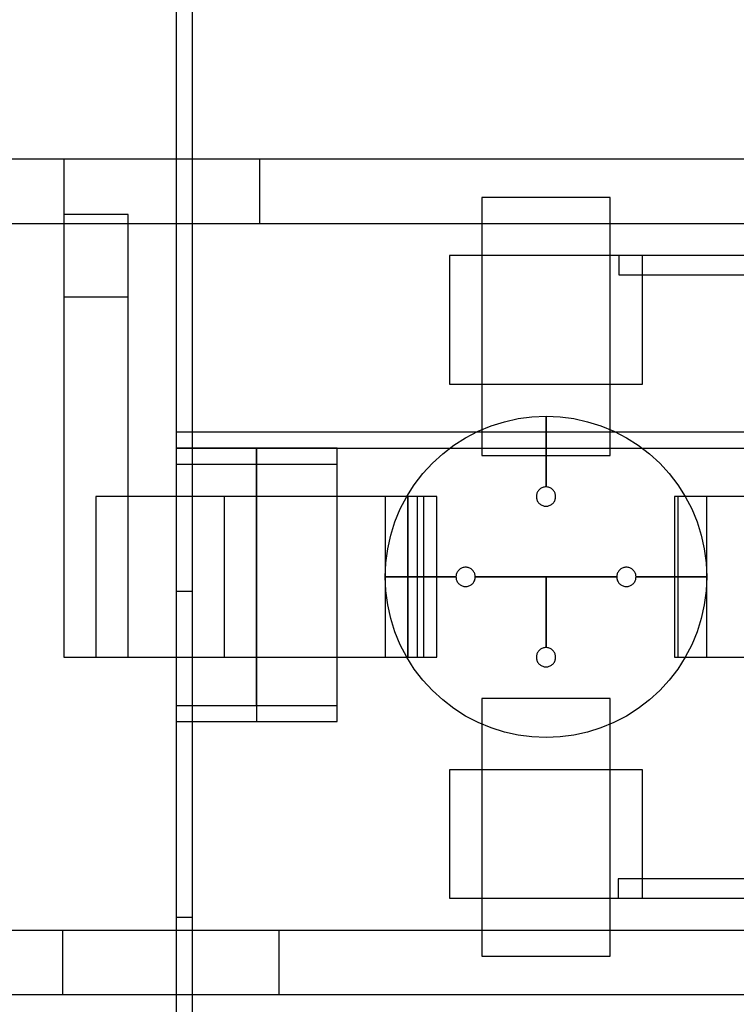
# Model space of a CAD drawing. Extents: x -29.6 to 28.4, y 10.1 to 26.
# Drawn here: x -14.5 to -13.4, y 14.1 to 15.7 of the extents above; entities that cross this region are included whole.
import ezdxf

# ---------------------------------------------------------------- set-up
doc = ezdxf.new("R2010")
doc.units = 0
for name, color, linetype in [('L1', 2, 'CONTINUOUS'), ('L2', 3, 'CONTINUOUS'), ('Layer_3', 4, 'CONTINUOUS')]:
    doc.layers.add(name, color=color, linetype=linetype)

msp = doc.modelspace()

# ---------------------------------------------------------------- linework, layer by layer
at = {"layer": 'L1', "linetype": 'CONTINUOUS'}
for points in [[(-13.775, 14.999), (-13.575, 14.999), (-13.575, 15.4), (-13.775, 15.4), (-13.775, 14.999)], [(-14.375, 14.685), (-14.125, 14.685), (-14.125, 14.935), (-14.375, 14.935), (-14.375, 14.685)], [(-14.375, 14.685), (-14.175, 14.685), (-14.175, 14.935), (-14.375, 14.935), (-14.375, 14.685)], [(-14.375, 14.685), (-14.175, 14.685), (-14.175, 14.935), (-14.375, 14.935), (-14.375, 14.685)], [(-14.375, 14.685), (-14.125, 14.685), (-14.125, 14.935), (-14.375, 14.935), (-14.375, 14.685)], [(-14.375, 14.685), (-14.175, 14.685), (-14.175, 14.935), (-14.375, 14.935), (-14.375, 14.685)], [(-14.375, 14.685), (-14.175, 14.685), (-14.175, 14.935), (-14.375, 14.935), (-14.375, 14.685)], [(-14.125, 14.685), (-13.875, 14.685), (-13.875, 14.935), (-14.125, 14.935), (-14.125, 14.685)], [(-14.125, 14.685), (-13.875, 14.685), (-13.875, 14.935), (-14.125, 14.935), (-14.125, 14.685)], [(-13.475, 14.685), (-13.225, 14.685), (-13.225, 14.935), (-13.475, 14.935), (-13.475, 14.685)], [(-13.775, 14.22), (-13.575, 14.22), (-13.575, 14.621), (-13.775, 14.621), (-13.775, 14.22)]]:
    msp.add_lwpolyline(points, close=True, dxfattribs=at)
at = {"layer": 'L2', "linetype": 'CONTINUOUS'}
for points in [[(-14.25, 14.788), (-14.225, 14.788), (-14.225, 17.68), (-14.25, 17.68), (-14.25, 14.788)], [(-14.25, 13.088), (-14.225, 13.088), (-14.225, 15.98), (-14.25, 15.98), (-14.25, 13.088)], [(-13.825, 15.11), (-13.525, 15.11), (-13.525, 15.31), (-13.825, 15.31), (-13.825, 15.11)], [(-13.562, 15.28), (-9.188, 15.28), (-9.188, 15.31), (-13.562, 15.31), (-13.562, 15.28)], [(-14.25, 15.01), (-9.5, 15.01), (-9.5, 15.035), (-14.25, 15.035), (-14.25, 15.01)], [(-14.25, 14.61), (-14.125, 14.61), (-14.125, 15.01), (-14.25, 15.01), (-14.25, 14.61)], [(-14.25, 14.61), (-14.125, 14.61), (-14.125, 15.01), (-14.25, 15.01), (-14.25, 14.61)], [(-14.25, 14.61), (-14.125, 14.61), (-14.125, 15.01), (-14.25, 15.01), (-14.25, 14.61)], [(-14.25, 14.61), (-14.125, 14.61), (-14.125, 15.01), (-14.25, 15.01), (-14.25, 14.61)], [(-14.125, 14.61), (-14, 14.61), (-14, 15.01), (-14.125, 15.01), (-14.125, 14.61)], [(-14.125, 14.61), (-14, 14.61), (-14, 15.01), (-14.125, 15.01), (-14.125, 14.61)], [(-14.125, 14.61), (-14, 14.61), (-14, 15.01), (-14.125, 15.01), (-14.125, 14.61)], [(-14.125, 14.61), (-14, 14.61), (-14, 15.01), (-14.125, 15.01), (-14.125, 14.61)], [(-14.125, 14.61), (-14, 14.61), (-14, 15.01), (-14.125, 15.01), (-14.125, 14.61)], [(-14.125, 14.61), (-14, 14.61), (-14, 15.01), (-14.125, 15.01), (-14.125, 14.61)], [(-14.125, 14.61), (-14, 14.61), (-14, 15.01), (-14.125, 15.01), (-14.125, 14.61)], [(-14.125, 14.61), (-14, 14.61), (-14, 15.01), (-14.125, 15.01), (-14.125, 14.61)], [(-14.25, 14.585), (-14, 14.585), (-14, 14.985), (-14.25, 14.985), (-14.25, 14.585)], [(-14.125, 14.585), (-14, 14.585), (-14, 14.985), (-14.125, 14.985), (-14.125, 14.585)], [(-13.825, 14.31), (-13.525, 14.31), (-13.525, 14.51), (-13.825, 14.51), (-13.825, 14.31)], [(-13.563, 14.31), (-9.19, 14.31), (-9.19, 14.34), (-13.563, 14.34), (-13.563, 14.31)], [(-14.25, 10.51), (-14.225, 10.51), (-14.225, 14.28), (-14.25, 14.28), (-14.25, 10.51)]]:
    msp.add_lwpolyline(points, close=True, dxfattribs=at)
at = {"layer": 'Layer_3', "linetype": 'CONTINUOUS'}
for points in [[(-19.825, 15.36), (-14.12, 15.36), (-14.12, 15.46), (-19.825, 15.46), (-19.825, 15.36)], [(-14.425, 15.36), (-8.72, 15.36), (-8.72, 15.46), (-14.425, 15.46), (-14.425, 15.36)], [(-14.425, 14.685), (-14.325, 14.685), (-14.325, 15.374), (-14.425, 15.374), (-14.425, 14.685)], [(-14.425, 14.685), (-14.325, 14.685), (-14.325, 15.245), (-14.425, 15.245), (-14.425, 14.685)], [(-13.675, 14.95), (-13.675, 15.06), (-13.653211, 15.059049), (-13.631588, 15.056202), (-13.610295, 15.051481), (-13.589495, 15.044923), (-13.569345, 15.036577), (-13.55, 15.026506), (-13.531606, 15.014788), (-13.514303, 15.001511), (-13.498223, 14.986777), (-13.483489, 14.970697), (-13.470212, 14.953394), (-13.458494, 14.935), (-13.448423, 14.915655), (-13.440077, 14.895505), (-13.433519, 14.874705), (-13.428798, 14.853412), (-13.425951, 14.831789), (-13.425, 14.81), (-13.535, 14.81), (-13.535057, 14.811307), (-13.535228, 14.812605), (-13.535511, 14.813882), (-13.535905, 14.81513), (-13.536405, 14.816339), (-13.53701, 14.8175), (-13.537713, 14.818604), (-13.538509, 14.819642), (-13.539393, 14.820607), (-13.540358, 14.821491), (-13.541396, 14.822287), (-13.5425, 14.82299), (-13.543661, 14.823595), (-13.54487, 14.824095), (-13.546118, 14.824489), (-13.547395, 14.824772), (-13.548693, 14.824943), (-13.55, 14.825), (-13.551307, 14.824943), (-13.552605, 14.824772), (-13.553882, 14.824489), (-13.55513, 14.824095), (-13.556339, 14.823595), (-13.5575, 14.82299), (-13.558604, 14.822287), (-13.559642, 14.821491), (-13.560607, 14.820607), (-13.561491, 14.819642), (-13.562287, 14.818604), (-13.56299, 14.8175), (-13.563595, 14.816339), (-13.564095, 14.81513), (-13.564489, 14.813882), (-13.564772, 14.812605), (-13.564943, 14.811307), (-13.565, 14.81), (-13.675, 14.81), (-13.785, 14.81), (-13.785057, 14.811307), (-13.785228, 14.812605), (-13.785511, 14.813882), (-13.785905, 14.81513), (-13.786405, 14.816339), (-13.78701, 14.8175), (-13.787713, 14.818604), (-13.788509, 14.819642), (-13.789393, 14.820607), (-13.790358, 14.821491), (-13.791396, 14.822287), (-13.7925, 14.82299), (-13.793661, 14.823595), (-13.79487, 14.824095), (-13.796118, 14.824489), (-13.797395, 14.824772), (-13.798693, 14.824943), (-13.8, 14.825), (-13.801307, 14.824943), (-13.802605, 14.824772), (-13.803882, 14.824489), (-13.80513, 14.824095), (-13.806339, 14.823595), (-13.8075, 14.82299), (-13.808604, 14.822287), (-13.809642, 14.821491), (-13.810607, 14.820607), (-13.811491, 14.819642), (-13.812287, 14.818604), (-13.81299, 14.8175), (-13.813595, 14.816339), (-13.814095, 14.81513), (-13.814489, 14.813882), (-13.814772, 14.812605), (-13.814943, 14.811307), (-13.815, 14.81), (-13.925, 14.81), (-13.924049, 14.831789), (-13.921202, 14.853412), (-13.916481, 14.874705), (-13.909923, 14.895505), (-13.901577, 14.915655), (-13.891506, 14.935), (-13.879788, 14.953394), (-13.866511, 14.970697), (-13.851777, 14.986777), (-13.835697, 15.001511), (-13.818394, 15.014788), (-13.8, 15.026506), (-13.780655, 15.036577), (-13.760505, 15.044923), (-13.739705, 15.051481), (-13.718412, 15.056202), (-13.696789, 15.059049), (-13.675, 15.06), (-13.675, 14.95), (-13.676307, 14.949943), (-13.677605, 14.949772), (-13.678882, 14.949489), (-13.68013, 14.949095), (-13.681339, 14.948595), (-13.6825, 14.94799), (-13.683604, 14.947287), (-13.684642, 14.946491), (-13.685607, 14.945607), (-13.686491, 14.944642), (-13.687287, 14.943604), (-13.68799, 14.9425), (-13.688595, 14.941339), (-13.689095, 14.94013), (-13.689489, 14.938882), (-13.689772, 14.937605), (-13.689943, 14.936307), (-13.69, 14.935), (-13.689943, 14.933693), (-13.689772, 14.932395), (-13.689489, 14.931118), (-13.689095, 14.92987), (-13.688595, 14.928661), (-13.68799, 14.9275), (-13.687287, 14.926396), (-13.686491, 14.925358), (-13.685607, 14.924393), (-13.684642, 14.923509), (-13.683604, 14.922713), (-13.6825, 14.92201), (-13.681339, 14.921405), (-13.68013, 14.920905), (-13.678882, 14.920511), (-13.677605, 14.920228), (-13.676307, 14.920057), (-13.675, 14.92), (-13.673693, 14.920057), (-13.672395, 14.920228), (-13.671118, 14.920511), (-13.66987, 14.920905), (-13.668661, 14.921405), (-13.6675, 14.92201), (-13.666396, 14.922713), (-13.665358, 14.923509), (-13.664393, 14.924393), (-13.663509, 14.925358), (-13.662713, 14.926396), (-13.66201, 14.9275), (-13.661405, 14.928661), (-13.660905, 14.92987), (-13.660511, 14.931118), (-13.660228, 14.932395), (-13.660057, 14.933693), (-13.66, 14.935), (-13.660057, 14.936307), (-13.660228, 14.937605), (-13.660511, 14.938882), (-13.660905, 14.94013), (-13.661405, 14.941339), (-13.66201, 14.9425), (-13.662713, 14.943604), (-13.663509, 14.944642), (-13.664393, 14.945607), (-13.665358, 14.946491), (-13.666396, 14.947287), (-13.6675, 14.94799), (-13.668661, 14.948595), (-13.66987, 14.949095), (-13.671118, 14.949489), (-13.672395, 14.949772), (-13.673693, 14.949943), (-13.675, 14.95)], [(-13.675, 14.95), (-13.675, 15.06), (-13.653211, 15.059049), (-13.631588, 15.056202), (-13.610295, 15.051481), (-13.589495, 15.044923), (-13.569345, 15.036577), (-13.55, 15.026506), (-13.531606, 15.014788), (-13.514303, 15.001511), (-13.498223, 14.986777), (-13.483489, 14.970697), (-13.470212, 14.953394), (-13.458494, 14.935), (-13.448423, 14.915655), (-13.440077, 14.895505), (-13.433519, 14.874705), (-13.428798, 14.853412), (-13.425951, 14.831789), (-13.425, 14.81), (-13.535, 14.81), (-13.535057, 14.811307), (-13.535228, 14.812605), (-13.535511, 14.813882), (-13.535905, 14.81513), (-13.536405, 14.816339), (-13.53701, 14.8175), (-13.537713, 14.818604), (-13.538509, 14.819642), (-13.539393, 14.820607), (-13.540358, 14.821491), (-13.541396, 14.822287), (-13.5425, 14.82299), (-13.543661, 14.823595), (-13.54487, 14.824095), (-13.546118, 14.824489), (-13.547395, 14.824772), (-13.548693, 14.824943), (-13.55, 14.825), (-13.551307, 14.824943), (-13.552605, 14.824772), (-13.553882, 14.824489), (-13.55513, 14.824095), (-13.556339, 14.823595), (-13.5575, 14.82299), (-13.558604, 14.822287), (-13.559642, 14.821491), (-13.560607, 14.820607), (-13.561491, 14.819642), (-13.562287, 14.818604), (-13.56299, 14.8175), (-13.563595, 14.816339), (-13.564095, 14.81513), (-13.564489, 14.813882), (-13.564772, 14.812605), (-13.564943, 14.811307), (-13.565, 14.81), (-13.675, 14.81), (-13.785, 14.81), (-13.785057, 14.811307), (-13.785228, 14.812605), (-13.785511, 14.813882), (-13.785905, 14.81513), (-13.786405, 14.816339), (-13.78701, 14.8175), (-13.787713, 14.818604), (-13.788509, 14.819642), (-13.789393, 14.820607), (-13.790358, 14.821491), (-13.791396, 14.822287), (-13.7925, 14.82299), (-13.793661, 14.823595), (-13.79487, 14.824095), (-13.796118, 14.824489), (-13.797395, 14.824772), (-13.798693, 14.824943), (-13.8, 14.825), (-13.801307, 14.824943), (-13.802605, 14.824772), (-13.803882, 14.824489), (-13.80513, 14.824095), (-13.806339, 14.823595), (-13.8075, 14.82299), (-13.808604, 14.822287), (-13.809642, 14.821491), (-13.810607, 14.820607), (-13.811491, 14.819642), (-13.812287, 14.818604), (-13.81299, 14.8175), (-13.813595, 14.816339), (-13.814095, 14.81513), (-13.814489, 14.813882), (-13.814772, 14.812605), (-13.814943, 14.811307), (-13.815, 14.81), (-13.925, 14.81), (-13.924049, 14.831789), (-13.921202, 14.853412), (-13.916481, 14.874705), (-13.909923, 14.895505), (-13.901577, 14.915655), (-13.891506, 14.935), (-13.879788, 14.953394), (-13.866511, 14.970697), (-13.851777, 14.986777), (-13.835697, 15.001511), (-13.818394, 15.014788), (-13.8, 15.026506), (-13.780655, 15.036577), (-13.760505, 15.044923), (-13.739705, 15.051481), (-13.718412, 15.056202), (-13.696789, 15.059049), (-13.675, 15.06), (-13.675, 14.95), (-13.676307, 14.949943), (-13.677605, 14.949772), (-13.678882, 14.949489), (-13.68013, 14.949095), (-13.681339, 14.948595), (-13.6825, 14.94799), (-13.683604, 14.947287), (-13.684642, 14.946491), (-13.685607, 14.945607), (-13.686491, 14.944642), (-13.687287, 14.943604), (-13.68799, 14.9425), (-13.688595, 14.941339), (-13.689095, 14.94013), (-13.689489, 14.938882), (-13.689772, 14.937605), (-13.689943, 14.936307), (-13.69, 14.935), (-13.689943, 14.933693), (-13.689772, 14.932395), (-13.689489, 14.931118), (-13.689095, 14.92987), (-13.688595, 14.928661), (-13.68799, 14.9275), (-13.687287, 14.926396), (-13.686491, 14.925358), (-13.685607, 14.924393), (-13.684642, 14.923509), (-13.683604, 14.922713), (-13.6825, 14.92201), (-13.681339, 14.921405), (-13.68013, 14.920905), (-13.678882, 14.920511), (-13.677605, 14.920228), (-13.676307, 14.920057), (-13.675, 14.92), (-13.673693, 14.920057), (-13.672395, 14.920228), (-13.671118, 14.920511), (-13.66987, 14.920905), (-13.668661, 14.921405), (-13.6675, 14.92201), (-13.666396, 14.922713), (-13.665358, 14.923509), (-13.664393, 14.924393), (-13.663509, 14.925358), (-13.662713, 14.926396), (-13.66201, 14.9275), (-13.661405, 14.928661), (-13.660905, 14.92987), (-13.660511, 14.931118), (-13.660228, 14.932395), (-13.660057, 14.933693), (-13.66, 14.935), (-13.660057, 14.936307), (-13.660228, 14.937605), (-13.660511, 14.938882), (-13.660905, 14.94013), (-13.661405, 14.941339), (-13.66201, 14.9425), (-13.662713, 14.943604), (-13.663509, 14.944642), (-13.664393, 14.945607), (-13.665358, 14.946491), (-13.666396, 14.947287), (-13.6675, 14.94799), (-13.668661, 14.948595), (-13.66987, 14.949095), (-13.671118, 14.949489), (-13.672395, 14.949772), (-13.673693, 14.949943), (-13.675, 14.95)], [(-13.925, 14.685), (-13.89, 14.685), (-13.89, 14.935), (-13.925, 14.935), (-13.925, 14.685)], [(-13.925, 14.685), (-13.865, 14.685), (-13.865, 14.935), (-13.925, 14.935), (-13.925, 14.685)], [(-13.89, 14.685), (-13.845, 14.685), (-13.845, 14.935), (-13.89, 14.935), (-13.89, 14.685)], [(-13.89, 14.685), (-13.845, 14.685), (-13.845, 14.935), (-13.89, 14.935), (-13.89, 14.685)], [(-13.47, 14.685), (-13.425, 14.685), (-13.425, 14.935), (-13.47, 14.935), (-13.47, 14.685)], [(-13.47, 14.685), (-13.425, 14.685), (-13.425, 14.935), (-13.47, 14.935), (-13.47, 14.685)], [(-13.425, 14.81), (-13.425951, 14.788211), (-13.428798, 14.766588), (-13.433519, 14.745295), (-13.440077, 14.724495), (-13.448423, 14.704345), (-13.458494, 14.685), (-13.470212, 14.666606), (-13.483489, 14.649303), (-13.498223, 14.633223), (-13.514303, 14.618489), (-13.531606, 14.605212), (-13.55, 14.593494), (-13.569345, 14.583423), (-13.589495, 14.575077), (-13.610295, 14.568519), (-13.631588, 14.563798), (-13.653211, 14.560951), (-13.675, 14.56), (-13.696789, 14.560951), (-13.718412, 14.563798), (-13.739705, 14.568519), (-13.760505, 14.575077), (-13.780655, 14.583423), (-13.8, 14.593494), (-13.818394, 14.605212), (-13.835697, 14.618489), (-13.851777, 14.633223), (-13.866511, 14.649303), (-13.879788, 14.666606), (-13.891506, 14.685), (-13.901577, 14.704345), (-13.909923, 14.724495), (-13.916481, 14.745295), (-13.921202, 14.766588), (-13.924049, 14.788211), (-13.925, 14.81), (-13.815, 14.81), (-13.814943, 14.808693), (-13.814772, 14.807395), (-13.814489, 14.806118), (-13.814095, 14.80487), (-13.813595, 14.803661), (-13.81299, 14.8025), (-13.812287, 14.801396), (-13.811491, 14.800358), (-13.810607, 14.799393), (-13.809642, 14.798509), (-13.808604, 14.797713), (-13.8075, 14.79701), (-13.806339, 14.796405), (-13.80513, 14.795905), (-13.803882, 14.795511), (-13.802605, 14.795228), (-13.801307, 14.795057), (-13.8, 14.795), (-13.798693, 14.795057), (-13.797395, 14.795228), (-13.796118, 14.795511), (-13.79487, 14.795905), (-13.793661, 14.796405), (-13.7925, 14.79701), (-13.791396, 14.797713), (-13.790358, 14.798509), (-13.789393, 14.799393), (-13.788509, 14.800358), (-13.787713, 14.801396), (-13.78701, 14.8025), (-13.786405, 14.803661), (-13.785905, 14.80487), (-13.785511, 14.806118), (-13.785228, 14.807395), (-13.785057, 14.808693), (-13.785, 14.81), (-13.675, 14.81), (-13.675, 14.7), (-13.676307, 14.699943), (-13.677605, 14.699772), (-13.678882, 14.699489), (-13.68013, 14.699095), (-13.681339, 14.698595), (-13.6825, 14.69799), (-13.683604, 14.697287), (-13.684642, 14.696491), (-13.685607, 14.695607), (-13.686491, 14.694642), (-13.687287, 14.693604), (-13.68799, 14.6925), (-13.688595, 14.691339), (-13.689095, 14.69013), (-13.689489, 14.688882), (-13.689772, 14.687605), (-13.689943, 14.686307), (-13.69, 14.685), (-13.689943, 14.683693), (-13.689772, 14.682395), (-13.689489, 14.681118), (-13.689095, 14.67987), (-13.688595, 14.678661), (-13.68799, 14.6775), (-13.687287, 14.676396), (-13.686491, 14.675358), (-13.685607, 14.674393), (-13.684642, 14.673509), (-13.683604, 14.672713), (-13.6825, 14.67201), (-13.681339, 14.671405), (-13.68013, 14.670905), (-13.678882, 14.670511), (-13.677605, 14.670228), (-13.676307, 14.670057), (-13.675, 14.67), (-13.673693, 14.670057), (-13.672395, 14.670228), (-13.671118, 14.670511), (-13.66987, 14.670905), (-13.668661, 14.671405), (-13.6675, 14.67201), (-13.666396, 14.672713), (-13.665358, 14.673509), (-13.664393, 14.674393), (-13.663509, 14.675358), (-13.662713, 14.676396), (-13.66201, 14.6775), (-13.661405, 14.678661), (-13.660905, 14.67987), (-13.660511, 14.681118), (-13.660228, 14.682395), (-13.660057, 14.683693), (-13.66, 14.685), (-13.660057, 14.686307), (-13.660228, 14.687605), (-13.660511, 14.688882), (-13.660905, 14.69013), (-13.661405, 14.691339), (-13.66201, 14.6925), (-13.662713, 14.693604), (-13.663509, 14.694642), (-13.664393, 14.695607), (-13.665358, 14.696491), (-13.666396, 14.697287), (-13.6675, 14.69799), (-13.668661, 14.698595), (-13.66987, 14.699095), (-13.671118, 14.699489), (-13.672395, 14.699772), (-13.673693, 14.699943), (-13.675, 14.7), (-13.675, 14.81), (-13.565, 14.81), (-13.564943, 14.808693), (-13.564772, 14.807395), (-13.564489, 14.806118), (-13.564095, 14.80487), (-13.563595, 14.803661), (-13.56299, 14.8025), (-13.562287, 14.801396), (-13.561491, 14.800358), (-13.560607, 14.799393), (-13.559642, 14.798509), (-13.558604, 14.797713), (-13.5575, 14.79701), (-13.556339, 14.796405), (-13.55513, 14.795905), (-13.553882, 14.795511), (-13.552605, 14.795228), (-13.551307, 14.795057), (-13.55, 14.795), (-13.548693, 14.795057), (-13.547395, 14.795228), (-13.546118, 14.795511), (-13.54487, 14.795905), (-13.543661, 14.796405), (-13.5425, 14.79701), (-13.541396, 14.797713), (-13.540358, 14.798509), (-13.539393, 14.799393), (-13.538509, 14.800358), (-13.537713, 14.801396), (-13.53701, 14.8025), (-13.536405, 14.803661), (-13.535905, 14.80487), (-13.535511, 14.806118), (-13.535228, 14.807395), (-13.535057, 14.808693), (-13.535, 14.81), (-13.425, 14.81)], [(-13.425, 14.81), (-13.425951, 14.788211), (-13.428798, 14.766588), (-13.433519, 14.745295), (-13.440077, 14.724495), (-13.448423, 14.704345), (-13.458494, 14.685), (-13.470212, 14.666606), (-13.483489, 14.649303), (-13.498223, 14.633223), (-13.514303, 14.618489), (-13.531606, 14.605212), (-13.55, 14.593494), (-13.569345, 14.583423), (-13.589495, 14.575077), (-13.610295, 14.568519), (-13.631588, 14.563798), (-13.653211, 14.560951), (-13.675, 14.56), (-13.696789, 14.560951), (-13.718412, 14.563798), (-13.739705, 14.568519), (-13.760505, 14.575077), (-13.780655, 14.583423), (-13.8, 14.593494), (-13.818394, 14.605212), (-13.835697, 14.618489), (-13.851777, 14.633223), (-13.866511, 14.649303), (-13.879788, 14.666606), (-13.891506, 14.685), (-13.901577, 14.704345), (-13.909923, 14.724495), (-13.916481, 14.745295), (-13.921202, 14.766588), (-13.924049, 14.788211), (-13.925, 14.81), (-13.815, 14.81), (-13.814943, 14.808693), (-13.814772, 14.807395), (-13.814489, 14.806118), (-13.814095, 14.80487), (-13.813595, 14.803661), (-13.81299, 14.8025), (-13.812287, 14.801396), (-13.811491, 14.800358), (-13.810607, 14.799393), (-13.809642, 14.798509), (-13.808604, 14.797713), (-13.8075, 14.79701), (-13.806339, 14.796405), (-13.80513, 14.795905), (-13.803882, 14.795511), (-13.802605, 14.795228), (-13.801307, 14.795057), (-13.8, 14.795), (-13.798693, 14.795057), (-13.797395, 14.795228), (-13.796118, 14.795511), (-13.79487, 14.795905), (-13.793661, 14.796405), (-13.7925, 14.79701), (-13.791396, 14.797713), (-13.790358, 14.798509), (-13.789393, 14.799393), (-13.788509, 14.800358), (-13.787713, 14.801396), (-13.78701, 14.8025), (-13.786405, 14.803661), (-13.785905, 14.80487), (-13.785511, 14.806118), (-13.785228, 14.807395), (-13.785057, 14.808693), (-13.785, 14.81), (-13.675, 14.81), (-13.675, 14.7), (-13.676307, 14.699943), (-13.677605, 14.699772), (-13.678882, 14.699489), (-13.68013, 14.699095), (-13.681339, 14.698595), (-13.6825, 14.69799), (-13.683604, 14.697287), (-13.684642, 14.696491), (-13.685607, 14.695607), (-13.686491, 14.694642), (-13.687287, 14.693604), (-13.68799, 14.6925), (-13.688595, 14.691339), (-13.689095, 14.69013), (-13.689489, 14.688882), (-13.689772, 14.687605), (-13.689943, 14.686307), (-13.69, 14.685), (-13.689943, 14.683693), (-13.689772, 14.682395), (-13.689489, 14.681118), (-13.689095, 14.67987), (-13.688595, 14.678661), (-13.68799, 14.6775), (-13.687287, 14.676396), (-13.686491, 14.675358), (-13.685607, 14.674393), (-13.684642, 14.673509), (-13.683604, 14.672713), (-13.6825, 14.67201), (-13.681339, 14.671405), (-13.68013, 14.670905), (-13.678882, 14.670511), (-13.677605, 14.670228), (-13.676307, 14.670057), (-13.675, 14.67), (-13.673693, 14.670057), (-13.672395, 14.670228), (-13.671118, 14.670511), (-13.66987, 14.670905), (-13.668661, 14.671405), (-13.6675, 14.67201), (-13.666396, 14.672713), (-13.665358, 14.673509), (-13.664393, 14.674393), (-13.663509, 14.675358), (-13.662713, 14.676396), (-13.66201, 14.6775), (-13.661405, 14.678661), (-13.660905, 14.67987), (-13.660511, 14.681118), (-13.660228, 14.682395), (-13.660057, 14.683693), (-13.66, 14.685), (-13.660057, 14.686307), (-13.660228, 14.687605), (-13.660511, 14.688882), (-13.660905, 14.69013), (-13.661405, 14.691339), (-13.66201, 14.6925), (-13.662713, 14.693604), (-13.663509, 14.694642), (-13.664393, 14.695607), (-13.665358, 14.696491), (-13.666396, 14.697287), (-13.6675, 14.69799), (-13.668661, 14.698595), (-13.66987, 14.699095), (-13.671118, 14.699489), (-13.672395, 14.699772), (-13.673693, 14.699943), (-13.675, 14.7), (-13.675, 14.81), (-13.565, 14.81), (-13.564943, 14.808693), (-13.564772, 14.807395), (-13.564489, 14.806118), (-13.564095, 14.80487), (-13.563595, 14.803661), (-13.56299, 14.8025), (-13.562287, 14.801396), (-13.561491, 14.800358), (-13.560607, 14.799393), (-13.559642, 14.798509), (-13.558604, 14.797713), (-13.5575, 14.79701), (-13.556339, 14.796405), (-13.55513, 14.795905), (-13.553882, 14.795511), (-13.552605, 14.795228), (-13.551307, 14.795057), (-13.55, 14.795), (-13.548693, 14.795057), (-13.547395, 14.795228), (-13.546118, 14.795511), (-13.54487, 14.795905), (-13.543661, 14.796405), (-13.5425, 14.79701), (-13.541396, 14.797713), (-13.540358, 14.798509), (-13.539393, 14.799393), (-13.538509, 14.800358), (-13.537713, 14.801396), (-13.53701, 14.8025), (-13.536405, 14.803661), (-13.535905, 14.80487), (-13.535511, 14.806118), (-13.535228, 14.807395), (-13.535057, 14.808693), (-13.535, 14.81), (-13.425, 14.81)], [(-19.827, 14.16), (-14.09, 14.16), (-14.09, 14.26), (-19.827, 14.26), (-19.827, 14.16)], [(-14.427, 14.16), (-8.69, 14.16), (-8.69, 14.26), (-14.427, 14.26), (-14.427, 14.16)]]:
    msp.add_lwpolyline(points, close=True, dxfattribs=at)

doc.saveas('drawing.dxf')
